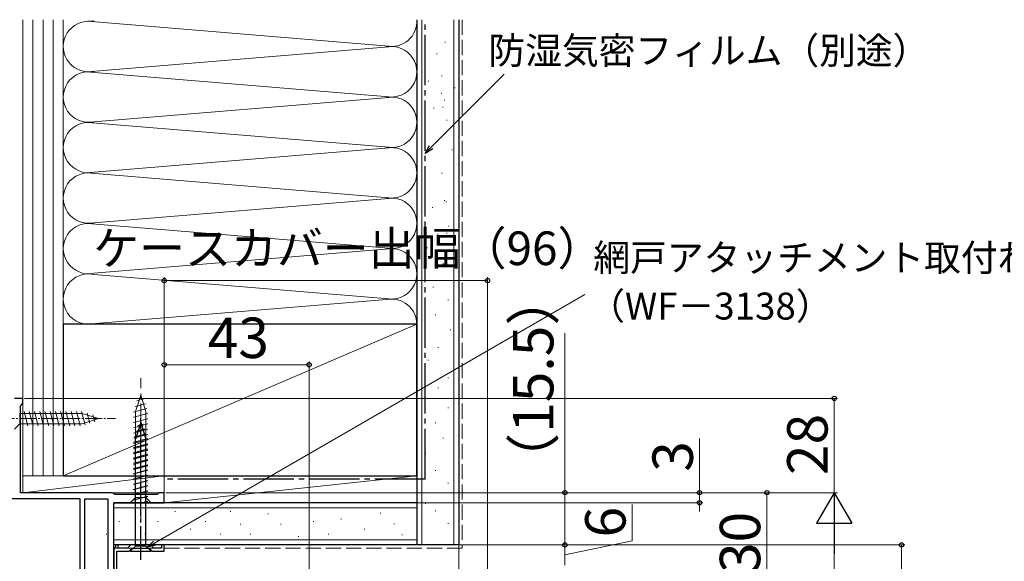
# Model space of a CAD drawing. Extents: x 0 to 1050, y 0 to 1583.
# Drawn here: x 314 to 606, y 1182 to 1342 of the extents above; entities that cross this region are included whole.
import ezdxf

# ---------------------------------------------------------------- set-up
doc = ezdxf.new("R2010")
doc.units = 0
doc.linetypes.add('YCENTER_1', pattern=[13, 10, -1, 1, -1])
doc.linetypes.add('YHIDDEN_1', pattern=[4, 3, -1])
for name, color, linetype, lineweight in [('YKK_11', 7, 'CONTINUOUS', 30), ('YKK_12', 2, 'CONTINUOUS', 13), ('YKK_13', 4, 'CONTINUOUS', 30), ('YKK_D', 6, 'CONTINUOUS', 13), ('YSS_K', 3, 'CONTINUOUS', 13), ('YSS_KE', 3, 'CONTINUOUS', 30)]:
    doc.layers.add(name, color=color, linetype=linetype, lineweight=lineweight)
doc.styles.add('text-b', font='txt', dxfattribs={"bigfont": 'extfont2.shx'})

msp = doc.modelspace()

# ---------------------------------------------------------------- linework, layer by layer
at = {"layer": 'YKK_11', "linetype": 'ByBlock', "lineweight": -2, "ltscale": 0.5}
for p, q in [((315, 1230), (312.5, 1230)), ((314.65, 1228.22), (315, 1228.7)), ((315, 1228.7), (315, 1230)), ((314.3, 1227.75), (314.65, 1228.22)), ((314.3, 1202), (314.3, 1227.75)), ((341.5, 1202), (314.3, 1202)), ((341.93, 1201.75), (341.5, 1202)), ((355.5, 1202), (355.2, 1201.75)), ((357, 1202), (355.5, 1202)), ((357, 1199), (357, 1202)), ((332, 1200.2), (293.4, 1200.2)), ((332, 1177.8), (332, 1200.2)), ((333.4, 1173.4), (333.4, 1200.2)), ((333.4, 1200.2), (340.2, 1200.2)), ((340.2, 1200.2), (340.2, 1173.4)), ((342.37, 1201.5), (341.93, 1201.75)), ((354.91, 1201.5), (342.37, 1201.5)), ((355.2, 1201.75), (354.91, 1201.5)), ((342, 1146), (342, 1199)), ((342, 1199), (357, 1199)), ((342.25, 1185.5), (342, 1185.2)), ((342, 1185.2), (342, 1170.3)), ((342.5, 1185.79), (342.25, 1185.5)), ((343.3, 1186.5), (342.5, 1186.5)), ((342.5, 1186.5), (342.5, 1185.79)), ((342.9, 1171.2), (342.9, 1184.6)), ((342.9, 1184.6), (346.6, 1184.6)), ((343.3, 1185.5), (343.3, 1186.5)), ((346.09, 1185.5), (343.3, 1185.5)), ((347.09, 1186.5), (346.09, 1185.5)), ((346.6, 1184.6), (347.5, 1185.5)), ((352.91, 1186.5), (347.09, 1186.5)), ((347.5, 1185.5), (352.5, 1185.5)), ((352.5, 1185.5), (353.4, 1184.6)), ((353.91, 1185.5), (352.91, 1186.5)), ((353.4, 1184.6), (357, 1184.6)), ((356.2, 1185.5), (353.91, 1185.5)), ((357, 1186.5), (356.2, 1186.5)), ((356.2, 1186.5), (356.2, 1185.5)), ((357, 1184.6), (357, 1186.5))]:
    msp.add_line(p, q, dxfattribs=at)
at = {"layer": 'YKK_12'}
msp.add_line((342, 1194.2), (342, 1018), dxfattribs=at)
at = {"layer": 'YKK_13', "linetype": 'YCENTER_1', "lineweight": 13, "ltscale": 1.5}
msp.add_line((350, 1194), (350, 1236), dxfattribs=at)
at = {"layer": 'YKK_13', "linetype": 'Continuous', "lineweight": 13, "ltscale": 1.5}
for p, q in [((351.39, 1228.42), (348.35, 1227.61)), ((350, 1231), (348.45, 1226.08)), ((350.94, 1229.85), (348.89, 1229.3)), ((350, 1231), (351.55, 1226.08)), ((351.84, 1226.99), (347.9, 1225.93)), ((352.1, 1225.51), (347.9, 1224.38)), ((348.45, 1226.08), (348.45, 1200.55)), ((351.55, 1200.55), (351.55, 1226.08)), ((352.1, 1223.95), (347.9, 1222.83)), ((352.1, 1222.4), (347.9, 1221.27)), ((352.1, 1220.85), (347.9, 1219.72)), ((352.1, 1219.29), (347.9, 1218.17)), ((352.1, 1217.74), (347.9, 1216.62)), ((352.1, 1216.19), (347.9, 1215.06)), ((352.1, 1214.64), (347.9, 1213.51)), ((352.1, 1213.08), (347.9, 1211.96)), ((352.1, 1211.53), (347.9, 1210.4)), ((352.1, 1209.98), (347.9, 1208.85)), ((346.9, 1199), (348.45, 1200.55)), ((348.45, 1200.55), (351.55, 1200.55)), ((353.1, 1199), (351.55, 1200.55)), ((346.9, 1199), (353.1, 1199))]:
    msp.add_line(p, q, dxfattribs=at)
at = {"layer": 'YKK_13', "linetype": 'Continuous', "lineweight": 13, "ltscale": 0.5}
for p, q in [((332.58, 1225.55), (314.05, 1225.55)), ((314.05, 1225.55), (314.05, 1222.45)), ((316.48, 1221.9), (315.35, 1226.1)), ((318.03, 1221.9), (316.9, 1226.1)), ((319.58, 1221.9), (318.46, 1226.1)), ((321.14, 1221.9), (320.01, 1226.1)), ((322.69, 1221.9), (321.56, 1226.1)), ((324.24, 1221.9), (323.12, 1226.1)), ((325.79, 1221.9), (324.67, 1226.1)), ((327.35, 1221.9), (326.22, 1226.1)), ((328.9, 1221.9), (327.77, 1226.1)), ((330.45, 1221.9), (329.33, 1226.1)), ((332.01, 1221.9), (330.88, 1226.1)), ((333.49, 1222.16), (332.43, 1226.1)), ((337.5, 1224), (332.58, 1225.55)), ((334.92, 1222.61), (334.11, 1225.65)), ((312.5, 1220.9), (314.05, 1222.45)), ((314.05, 1222.45), (332.58, 1222.45)), ((337.5, 1224), (332.58, 1222.45)), ((336.35, 1223.06), (335.8, 1225.11))]:
    msp.add_line(p, q, dxfattribs=at)
at = {"layer": 'YKK_13', "linetype": 'YCENTER_1', "lineweight": 13, "ltscale": 0.5}
msp.add_line((307.5, 1224), (342.5, 1224), dxfattribs=at)
at = {"layer": 'YKK_13', "linetype": 'Continuous'}
for p, q in [((350, 1222.85), (348.45, 1217.93)), ((350, 1222.85), (351.55, 1217.93)), ((348.6, 1220.25), (351.18, 1220.94)), ((349.14, 1221.95), (350.73, 1222.37)), ((347.9, 1216.96), (352.1, 1218.08)), ((348.07, 1218.55), (351.63, 1219.51)), ((348.45, 1186.15), (348.45, 1217.93)), ((351.55, 1186.15), (351.55, 1217.93)), ((347.9, 1215.4), (352.1, 1216.53)), ((347.9, 1213.85), (352.1, 1214.98)), ((347.9, 1212.3), (352.1, 1213.42)), ((347.9, 1210.74), (352.1, 1211.87)), ((347.9, 1209.19), (352.1, 1210.32)), ((347.9, 1207.64), (352.1, 1208.76)), ((347.9, 1206.09), (352.1, 1207.21)), ((347.9, 1204.53), (352.1, 1205.66)), ((347.9, 1202.98), (352.1, 1204.11)), ((347.9, 1201.43), (352.1, 1202.55)), ((347.9, 1199.87), (352.1, 1201)), ((349.87, 1198.85), (352.1, 1199.45)), ((346.9, 1184.6), (348.45, 1186.15)), ((346.9, 1184.6), (353.1, 1184.6)), ((351.55, 1186.15), (348.45, 1186.15)), ((353.1, 1184.6), (351.55, 1186.15))]:
    msp.add_line(p, q, dxfattribs=at)
at = {"layer": 'YKK_13', "linetype": 'YCENTER_1'}
msp.add_line((350, 1182.1), (350, 1224.13), dxfattribs=at)
at = {"layer": 'YKK_D'}
for p, q in [((436.3, 1304.58), (457.96, 1326.25)), ((357, 1202.5), (357, 1266)), ((453, 1265), (357, 1265)), ((453, 1149.2), (453, 1266)), ((354.14, 1187.05), (481.94, 1260.83)), ((476, 1202), (476, 1249.39)), ((357, 1202.5), (357, 1241)), ((357, 1240), (400, 1240)), ((400, 1176.25), (400, 1241)), ((315.5, 1230), (557, 1230)), ((556, 1230), (556, 1202)), ((516, 1202), (516, 1218.05)), ((357.5, 1202), (557, 1202)), ((357.5, 1202), (557, 1202)), ((357.5, 1202), (537, 1202)), ((357.5, 1202), (517, 1202)), ((357.5, 1202), (477, 1202)), ((476, 1186.5), (476, 1202)), ((516, 1199), (516, 1202)), ((536, 1202), (536, 1172)), ((357.5, 1199), (517, 1199)), ((496, 1187.66), (496, 1198.48)), ((516, 1199), (516, 1196.45)), ((556, 1191.5), (556, 862.5)), ((476, 1183.5), (496, 1187.66)), ((357.6, 1186.5), (477, 1186.5)), ((433, 1186.5), (577, 1186.5)), ((445.5, 1186.5), (477, 1186.5)), ((476, 1186.5), (476, 1180.5)), ((576, 1186.5), (576, 1146.6))]:
    msp.add_line(p, q, dxfattribs=at)
at = {"layer": 'YKK_D', "linetype": 'ByBlock', "lineweight": -2}
for p, q in [((434.5, 1302.78), (435.82, 1305.07)), ((434.5, 1302.78), (436.3, 1304.58)), ((436.79, 1304.1), (434.5, 1302.78)), ((351.93, 1185.77), (353.8, 1187.64)), ((351.93, 1185.77), (354.14, 1187.05)), ((354.48, 1186.45), (351.93, 1185.77))]:
    msp.add_line(p, q, dxfattribs=at)
at = {"layer": 'YKK_D', "lineweight": -2}
for p, q in [((556, 1202), (550.75, 1192.91)), ((556, 1202), (561.25, 1192.91)), ((556, 1202), (556, 1183.81)), ((550.75, 1192.91), (561.25, 1192.91))]:
    msp.add_line(p, q, dxfattribs=at)
at = {"layer": 'YKK_D', "linetype": 'ByBlock', "lineweight": -2}
for centre, radius in [((357, 1265), 0.637), ((453, 1265), 0.637), ((357, 1240), 0.637), ((400, 1240), 0.637), ((556, 1230), 0.638), ((476, 1202), 0.638), ((516, 1202), 0.637), ((536, 1202), 0.638), ((516, 1199), 0.638), ((476, 1186.5), 0.637), ((476, 1186.5), 0.638), ((576, 1186.5), 0.638)]:
    msp.add_circle(centre, radius, dxfattribs=at)
at = {"layer": 'YSS_K', "linetype": 'Continuous', "ltscale": 1.5}
for p, q in [((315, 1342.47), (315, 1207)), ((318, 1342.47), (318, 1207)), ((321, 1342.47), (321, 1207)), ((324, 1342.47), (324, 1207)), ((327, 1207), (327, 1342.47)), ((432, 1252), (432, 1342.47)), ((432, 1252), (432, 1342.47)), ((433.5, 1186.5), (433.5, 1342.47)), ((443, 1186.5), (443, 1342.47)), ((334.19, 1341.99), (424.88, 1334.5)), ((327, 1339.1), (327, 1252)), ((327, 1252), (327, 1339.1)), ((327, 1339.1), (327, 1252)), ((334.19, 1327.01), (424.88, 1334.5)), ((440.34, 1335.79), (440.54, 1335.79)), ((437.85, 1332.32), (438.05, 1332.32)), ((333.91, 1327.02), (424.88, 1319.5)), ((439.36, 1325.78), (439.56, 1325.78)), ((435.35, 1324.18), (435.55, 1324.18)), ((443.19, 1322.28), (443.39, 1322.28)), ((336.03, 1312.16), (424.88, 1319.5)), ((439.19, 1320.68), (439.39, 1320.68)), ((436.95, 1316.18), (437.15, 1316.18)), ((439.6, 1316.48), (439.8, 1316.48)), ((440.16, 1318.58), (440.36, 1318.58)), ((424.88, 1304.5), (333.18, 1312.08)), ((440.79, 1312.67), (440.99, 1312.67)), ((335.03, 1297.07), (424.88, 1304.5)), ((442.39, 1303.87), (442.59, 1303.87)), ((424.88, 1289.5), (334.11, 1297)), ((439.33, 1296.94), (439.53, 1296.94)), ((336.07, 1282.16), (424.88, 1289.5)), ((440.08, 1288.73), (440.28, 1288.73)), ((440.58, 1288.34), (440.78, 1288.34)), ((436.58, 1286.74), (436.78, 1286.74)), ((335.44, 1281.89), (424.88, 1274.5)), ((441.38, 1281.14), (441.58, 1281.14)), ((438.18, 1278.74), (438.38, 1278.74)), ((440.83, 1279.04), (441.03, 1279.04)), ((315, 1233), (315, 1278)), ((424.88, 1274.5), (336.03, 1267.16)), ((434.98, 1274.73), (435.18, 1274.73)), ((439.78, 1269.93), (439.98, 1269.93)), ((336.03, 1266.84), (424.88, 1259.5)), ((436.72, 1263), (436.92, 1263)), ((334.19, 1252.01), (422.97, 1259.34)), ((441.2, 1259.27), (441.4, 1259.27)), ((437.47, 1254.8), (437.67, 1254.8)), ((327, 1207), (432, 1252)), ((441.95, 1250.32), (442.15, 1250.32)), ((438.22, 1245.1), (438.42, 1245.1)), ((435.23, 1241.37), (435.43, 1241.37)), ((441.2, 1236.15), (441.4, 1236.15)), ((438.22, 1233.16), (438.42, 1233.16)), ((434.49, 1230.18), (434.69, 1230.18)), ((441.2, 1227.19), (441.4, 1227.19)), ((437.47, 1222.72), (437.67, 1222.72)), ((439.71, 1218.24), (439.91, 1218.24)), ((434.49, 1213.77), (434.69, 1213.77)), ((437.47, 1208.54), (437.67, 1208.54)), ((315, 1207), (315, 1202)), ((315, 1207), (357, 1207)), ((315, 1202), (357, 1207)), ((327, 1207), (315, 1207)), ((357, 1202), (357, 1207)), ((315, 1202), (357, 1202)), ((441.2, 1204.81), (441.4, 1204.81)), ((342, 1197.5), (432, 1197.5)), ((348.33, 1196.51), (348.33, 1196.31)), ((360.27, 1196.51), (360.27, 1196.31)), ((376.68, 1196.51), (376.68, 1196.31)), ((434.49, 1198.83), (434.69, 1198.83)), ((437.47, 1196.61), (437.67, 1196.61)), ((343.61, 1193.53), (343.61, 1193.33)), ((355.04, 1193.53), (355.04, 1193.33)), ((369.22, 1193.53), (369.22, 1193.33)), ((387.87, 1195.77), (387.87, 1195.57)), ((401.3, 1193.53), (401.3, 1193.33)), ((409.5, 1194.28), (409.5, 1194.08)), ((421.23, 1196.02), (421.23, 1195.82)), ((364.74, 1191.29), (364.74, 1191.09)), ((379.66, 1192.78), (379.66, 1192.58)), ((391.6, 1192.78), (391.6, 1192.58)), ((416.43, 1191.22), (416.43, 1191.02)), ((425.24, 1192.82), (425.24, 1192.62)), ((441.2, 1192.88), (441.4, 1192.88)), ((339.88, 1189.8), (339.88, 1189.6)), ((342, 1188), (432, 1188)), ((351.31, 1189.8), (351.31, 1189.6)), ((373.69, 1189.8), (373.69, 1189.6)), ((382.65, 1189.8), (382.65, 1189.6)), ((396.82, 1189.05), (396.82, 1188.85)), ((405.77, 1189.8), (405.77, 1189.6)), ((427.64, 1189.62), (427.64, 1189.42)), ((444.5, 1186.5), (444.5, 1018))]:
    msp.add_line(p, q, dxfattribs=at)
at = {"layer": 'YSS_K', "linetype": 'YHIDDEN_1', "ltscale": 1.5}
for p, q in [((445.5, 1342.47), (445.5, 1185.5)), ((445.5, 1185.5), (342, 1185.5))]:
    msp.add_line(p, q, dxfattribs=at)
at = {"layer": 'YSS_K', "ltscale": 1.5}
for p, q in [((432, 1207), (357, 1207)), ((357, 1207), (357, 1199)), ((357, 1199), (432, 1207)), ((432, 1199), (432, 1207)), ((357, 1199), (432, 1199))]:
    msp.add_line(p, q, dxfattribs=at)
at = {"layer": 'YSS_K', "linetype": 'Continuous', "ltscale": 1.5}
for centre, start, end in [((424.5, 1342), 258.2165, 3.6378), ((334.5, 1334.5), 92.3357, 281.7838), ((334.56, 1349.49), 267.5067, 281.7838), ((424.5, 1327), 258.2165, 101.7835), ((334.5, 1319.5), 78.2167, 281.7836), ((424.5, 1312), 258.2165, 101.7836), ((334.5, 1304.5), 78.2164, 281.7838), ((424.5, 1297), 258.2165, 101.7835), ((334.5, 1289.5), 78.2167, 281.7838), ((424.5, 1282), 258.2165, 101.7835), ((334.5, 1274.5), 78.2167, 281.7838), ((424.5, 1267), 258.2165, 101.7835), ((334.5, 1259.5), 78.2167, 281.7838), ((424.5, 1252), 0, 101.7835)]:
    msp.add_arc(centre, 7.5, start, end, dxfattribs=at)
at = {"layer": 'YSS_KE', "linetype": 'Continuous', "ltscale": 1.5}
for p, q in [((432, 1342.47), (432, 1186.5)), ((444.5, 1342.47), (444.5, 1186.5)), ((432, 1252), (327, 1252)), ((327, 1252), (327, 1207)), ((432, 1207), (432, 1252)), ((327, 1207), (432, 1207)), ((432, 1199), (342, 1199)), ((342, 1186.5), (342, 1199)), ((432, 1186.5), (342, 1186.5)), ((444.5, 1186.5), (432, 1186.5))]:
    msp.add_line(p, q, dxfattribs=at)
at = {"layer": 'YSS_KE', "linetype": 'YCENTER_1', "ltscale": 1.5}
for q in [(434.5, 1342.47), (357, 1206)]:
    msp.add_line((434.5, 1206), q, dxfattribs=at)

# ---------------------------------------------------------------- texts
at = {"layer": 'YKK_D', "style": 'text-b'}
for s, height, p in [('防湿気密フィルム（別途）', 8, (453.28, 1329.32)), ('ケースカバー出幅（96）', 10, (335.87, 1269.59)), ('網戸アタッチメント取付ねじ（別途手配）', 8, (484.45, 1267.81)), ('（WF－3138）', 8, (482.91, 1253.43)), ('43', 12, (369.91, 1242))]:
    msp.add_text(s, height=height, dxfattribs=at).set_placement(p)
for s, p in [('（15.5）', (472.57, 1203.41)), ('28', (554, 1207.24)), ('3', (514, 1208.21)), ('6', (494, 1188.71)), ('30', (534, 1178.14))]:
    msp.add_text(s, height=12, rotation=90, dxfattribs=at).set_placement(p)

doc.saveas('drawing.dxf')
